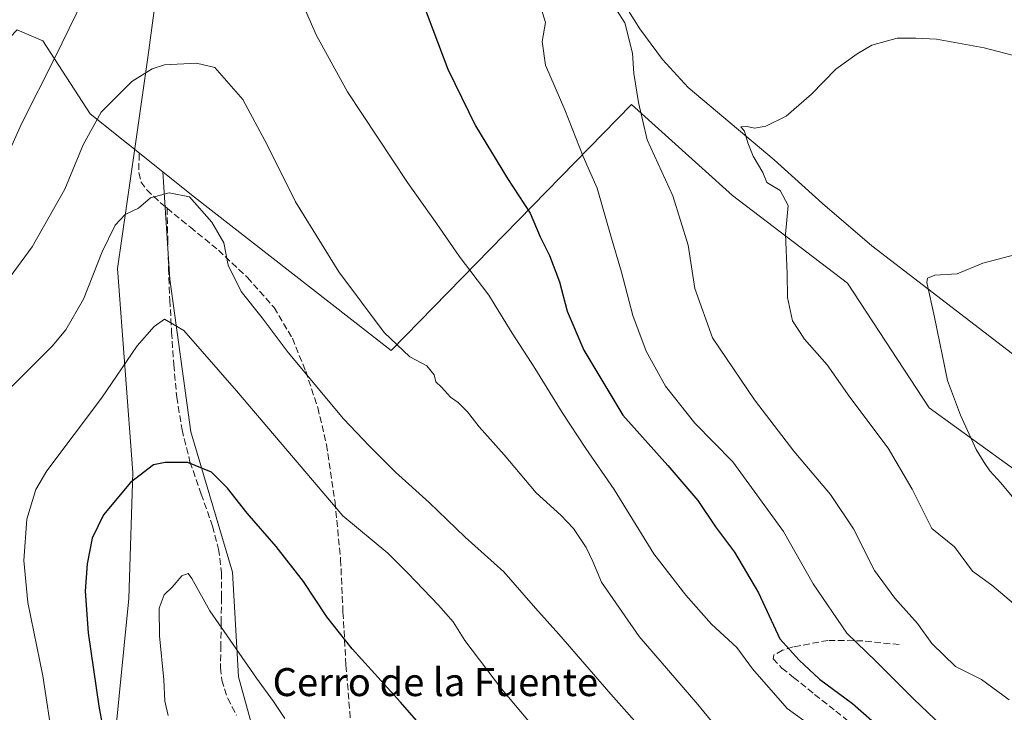
# Model space of a CAD drawing. Units: metres. Extents: x 600390 to 603844, y 4745358 to 4747722.
# Drawn here: x 603048 to 603294, y 4746333 to 4746506 of the extents above; entities that cross this region are included whole.
import ezdxf

# ---------------------------------------------------------------- set-up
doc = ezdxf.new("R2010")
doc.units = ezdxf.units.M
doc.header["$MEASUREMENT"] = 0
doc.linetypes.add('DGN Style 3', pattern=[2.307223458686699, 1.648016756204785, -0.6592067024819142])
for name, color, linetype, lineweight in [('Arbolado forestal CxS', 92, 'Continuous', 0), ('Corriente natural lineal', 142, 'Continuous', 13), ('Cultivos herbáceos CxS', 92, 'Continuous', 0), ('Curva de nivel maestra', 30, 'Continuous', 30), ('Curva de nivel normal', 30, 'Continuous', 0), ('Entidad de ámbito territorial', 7, 'Continuous', 0), ('Entidad de ámbito territorial CxS', 92, 'Continuous', 0), ('Matorral CxS', 135, 'Continuous', 0), ('Municipio', 91, 'Continuous', 13), ('Municipio CxS', 4, 'Continuous', 0), ('Nombre de cima', 7, 'Continuous', 0), ('Senda', 7, 'DGN Style 3', 0)]:
    doc.layers.add(name, color=color, linetype=linetype, lineweight=lineweight)
doc.styles.add('Style-Arial', font='txt')

# ---------------------------------------------------------------- blocks, each defined once
blk = doc.blocks.new('*U10')
at = {"layer": 'Cultivos herbáceos CxS', "color": 92, "linetype": 'Continuous', "lineweight": 0}
blk.add_polyline3d([(603351.0894999999, 4746354.3705, 474.1784999999945), (603275.6778999995, 4746408.9703, 480.8583000000072), (603255.2884999998, 4746440.2075, 482.7621000000072), (603226.5072999997, 4746462.1227, 486.2743000000046), (603201.3246999999, 4746484.853499999, 490.2406000000047), (603141.1952999998, 4746423.3595, 510.0442999999942), (603091.3202999998, 4746462.2271, 513.8579999999929), (603084.1503, 4746467.983300001, 513.2305000000051), (603066.0239000004, 4746482.535900001, 508.8343000000023), (603054.2065000003, 4746500.799900001, 502.4428999999946), (603047.7605, 4746503.4857, 500.2296000000061)], dxfattribs=at)

msp = doc.modelspace()

# ---------------------------------------------------------------- linework, layer by layer
at = {"layer": 'Arbolado forestal CxS', "color": 92, "linetype": 'Continuous', "lineweight": 0}
msp.add_polyline3d([(603438.3163000002, 4746273.710300001, 467.0731999999989), (603355.8967000004, 4746232.501700001, 494.5773999999947), (603316.8787000002, 4746202.532500001, 504.2642000000051), (603245.0482999999, 4746233.408100001, 518.4407000000066), (603180.8214999996, 4746274.405099999, 525.2765000000073), (603165.9197000006, 4746290.843699999, 526.172200000001), (603150.9611000001, 4746302.810900001, 527.1661000000023), (603141.2379000002, 4746309.542500001, 528.0829999999987), (603122.5393000003, 4746311.038699999, 530.8509999999952), (603109.0765000005, 4746320.0141, 531.659599999999), (603103.0935000004, 4746341.704700001, 530.2663999999932), (603101.5982999997, 4746367.8827, 527.506899999993), (603091.1277000001, 4746403.0363, 522.949099999998), (603085.8931, 4746441.181700001, 517.4412000000011), (603084.1503, 4746467.983300001, 513.2305000000051), (603091.3202999998, 4746462.2271, 513.8579999999929), (603141.1952999998, 4746423.3595, 510.0442999999942), (603201.3246999999, 4746484.853499999, 490.2406000000047), (603226.5072999997, 4746462.1227, 486.2743000000046), (603255.2884999998, 4746440.2075, 482.7621000000072), (603275.6778999995, 4746408.9703, 480.8583000000072), (603351.0894999999, 4746354.3705, 474.1784999999945), (603393.8343000002, 4746311.0361, 471.2626000000019), (603428.3504999997, 4746284.651699999, 468.2204999999958)], close=True, dxfattribs=at)
for points in [[(603084.1503, 4746467.983300001, 513.2305000000051), (603091.3202999998, 4746462.2271, 513.8579999999929), (603141.1952999998, 4746423.3595, 510.0442999999942), (603201.3246999999, 4746484.853499999, 490.2406000000047), (603226.5072999997, 4746462.1227, 486.2743000000046), (603255.2884999998, 4746440.2075, 482.7621000000072), (603275.6778999995, 4746408.9703, 480.8583000000072), (603351.0894999999, 4746354.3705, 474.1784999999945), (603393.8343000002, 4746311.0361, 471.2626000000019), (603428.3504999997, 4746284.651699999, 468.2204999999958), (603438.3163000002, 4746273.710300001, 467.0731999999989)], [(603084.1503, 4746467.983300001, 513.2305000000051), (603085.8931, 4746441.181700001, 517.4412000000011), (603091.1277000001, 4746403.0363, 522.949099999998), (603101.5982999997, 4746367.8827, 527.506899999993), (603103.0935000004, 4746341.704700001, 530.2663999999932), (603109.0765000005, 4746320.0141, 531.659599999999), (603122.5393000003, 4746311.038699999, 530.8509999999952), (603141.2379000002, 4746309.542500001, 528.0829999999987), (603150.9611000001, 4746302.810900001, 527.1661000000023), (603165.9197000006, 4746290.843699999, 526.172200000001), (603180.8214999996, 4746274.405099999, 525.2765000000073)]]:
    msp.add_polyline3d(points, dxfattribs=at)
at = {"layer": 'Corriente natural lineal', "color": 142, "linetype": 'Continuous', "lineweight": 13}
msp.add_polyline3d([(603136.3300999999, 4746556.7601, 500.6043999999966), (603143.6901000004, 4746545.880100001, 499.1741999999941), (603147.5401, 4746541.540100001, 498.2256999999955), (603152.0800999999, 4746537.7501, 497.3138000000035), (603154.4101, 4746536.1801, 496.9060000000027), (603156.9401000004, 4746535.0001, 496.2700000000041), (603160.4600999998, 4746535.1801, 495.8871000000072), (603162.2301000003, 4746535.450099999, 495.7890999999945), (603163.8501000004, 4746535.0601, 495.578999999998), (603179.8501000004, 4746524.440099999, 491.8534999999974), (603188.7500999998, 4746520.600099999, 490.1057000000001), (603193.0000999998, 4746517.9101, 489.2372000000032), (603196.6901000004, 4746514.450099999, 489.0666000000056), (603203.4001000002, 4746503.770099999, 488.600099999996), (603209.0701000001, 4746496.130100001, 487.2752000000037), (603215.4401000004, 4746489.110099999, 486.5531999999948), (603236.9401000004, 4746471.0001, 484.1248999999953), (603249.0301000001, 4746460.090100001, 483.0749999999971), (603261.3901000004, 4746449.4901, 481.6833999999944), (603308.0401, 4746413.6501, 477.0516999999964)], dxfattribs=at)
at = {"layer": 'Cultivos herbáceos CxS', "color": 92, "linetype": 'Continuous', "lineweight": 0}
for points in [[(603084.1503, 4746467.983300001, 513.2305000000051), (603066.0239000004, 4746482.535900001, 508.8343000000023), (603054.2065000003, 4746500.799900001, 502.4428999999946), (603047.7605, 4746503.4857, 500.2296000000061), (603032.4199000001, 4746487.587900001, 497.9567999999999), (603013.3803000003, 4746463.735300001, 495.7210999999952), (602993.1508999999, 4746412.326300001, 495.3393000000069), (602989.8784999996, 4746382.875700001, 495.3502000000008), (603007.0566999996, 4746350.1533, 498.6687999999995), (603008.6920999996, 4746323.156300001, 499.5981000000029), (603006.2373000003, 4746308.431299999, 499.3983000000007), (603009.5091000004, 4746290.4343, 501.0005999999995), (603029.1426999997, 4746265.892100001, 503.9946999999956), (603048.6079000002, 4746254.773700001, 508.2764000000025), (603052.5201000003, 4746242.372099999, 507.818299999999), (603011.7143000001, 4746206.776500001, 502.8389000000025), (602977.8537, 4746166.840100001, 502.1447000000044), (602921.4199000001, 4746107.803500001, 502.2590000000055), (602884.9549000004, 4746070.4715, 497.9988000000012), (602858.0401, 4746038.3487, 492.9294999999984), (602849.4615000002, 4746033.4551, 490.3499000000011), (602848.9691000005, 4746032.519300001, 490.1046999999963)], [(603084.1503, 4746467.983300001, 513.2305000000051), (603091.3202999998, 4746462.2271, 513.8579999999929), (603141.1952999998, 4746423.3595, 510.0442999999942), (603201.3246999999, 4746484.853499999, 490.2406000000047), (603226.5072999997, 4746462.1227, 486.2743000000046), (603255.2884999998, 4746440.2075, 482.7621000000072), (603275.6778999995, 4746408.9703, 480.8583000000072), (603351.0894999999, 4746354.3705, 474.1784999999945), (603393.8343000002, 4746311.0361, 471.2626000000019), (603428.3504999997, 4746284.651699999, 468.2204999999958), (603438.3163000002, 4746273.710300001, 467.0731999999989)]]:
    msp.add_polyline3d(points, dxfattribs=at)
at = {"layer": 'Curva de nivel maestra', "color": 30, "linetype": 'Continuous', "lineweight": 30, "flags": 128}
for points, elevation in [([(603146.2599999999, 4746518.130100001), (603151.6600000003, 4746503.5601), (603155.4199999999, 4746493.6601), (603162.3399999999, 4746479.530099999), (603170.2800000003, 4746466.300100001), (603175.9400000004, 4746457.670100001), (603178.5, 4746451.720100001), (603180.8099999996, 4746447.0701), (603183.3399999999, 4746440.5001), (603185.2599999999, 4746433.200099999), (603189.3499999996, 4746423.420100001), (603199.1500000004, 4746407.140100001), (603210.3499999996, 4746394.620100001), (603217.8499999996, 4746385.790100001), (603222.29, 4746379.2301), (603227.0800000001, 4746372.890100001), (603233.0199999996, 4746362.7601), (603238.4000000004, 4746351.210100001), (603243.1699999999, 4746345.940099999), (603248.3200000003, 4746341.1601), (603256.5599999996, 4746335.100099999), (603264.1500000004, 4746328.380100001)], 500), ([(603152.1900000004, 4746325.460100001), (603143.5899999999, 4746335.440099999), (603131.4900000002, 4746348.7601), (603125.1799999997, 4746356.780099999), (603119.3499999996, 4746365.600099999), (603112.5099999999, 4746374.3201), (603105.2599999999, 4746382.6601), (603100.29, 4746388.880100001), (603096.3099999996, 4746392.890100001), (603090.4299999997, 4746395.350099999), (603084.7400000002, 4746395.340100001), (603081.7999999998, 4746394.720100001), (603076.04, 4746390.350099999), (603069.3200000003, 4746382.2501), (603066.5099999999, 4746376.4001), (603065.2199999997, 4746370.0101), (603064.75, 4746363.120100001), (603065.5099999999, 4746352.700099999), (603068.1900000004, 4746334.420100001), (603069.9600000001, 4746324.380100001)], 525)]:
    msp.add_lwpolyline(points, dxfattribs=dict(at, elevation=elevation))
at = {"layer": 'Curva de nivel normal', "color": 30, "linetype": 'Continuous', "lineweight": 0, "flags": 128}
for points, elevation in [([(603069.4000000004, 4746521.66), (603057.2100000001, 4746496.66), (603048.8200000003, 4746480), (603041.4199999999, 4746463.619999999)], 505), ([(603248.5, 4746327.779999999), (603240.1799999997, 4746333.789999999), (603231.5599999996, 4746343.76), (603227.6100000005, 4746349.029999999), (603221.3200000003, 4746354.930000001), (603214.8700000001, 4746362.140000001), (603206.8499999996, 4746372.460000001), (603196.9600000001, 4746388.57), (603189.8700000001, 4746398.800000001), (603183.9500000002, 4746407.869999999), (603177.1600000003, 4746418.9), (603171.4600000001, 4746427.699999999), (603165.6399999997, 4746437.17), (603158.2599999999, 4746446.960000001), (603152.6600000003, 4746455.01), (603145.2800000003, 4746465.34), (603130.3399999999, 4746488.029999999), (603122.5499999998, 4746502.130000001), (603117.3899999997, 4746513.949999999)], 505), ([(603178.0999999996, 4746510.779999999), (603179.7699999996, 4746505.33), (603179, 4746500.619999999), (603179.7800000003, 4746494.689999999), (603184.6200000001, 4746483.539999999), (603189.25, 4746471.850000001), (603192.6799999997, 4746463.949999999), (603196.0199999996, 4746452.279999999), (603198.8399999999, 4746442.9), (603201.6600000003, 4746432.07), (603204.9400000004, 4746423.180000001), (603209.8300000001, 4746414.380000001), (603217.1600000003, 4746405.180000001), (603226.6299999999, 4746395.460000001), (603239.2999999998, 4746378.050000001), (603246.6799999997, 4746365.02), (603255.1100000005, 4746352.66), (603262.4600000001, 4746345.529999999), (603271.7999999998, 4746336.220000001), (603291.3799999999, 4746317.600000001), (603302.1100000005, 4746304.74)], 495), ([(603295.7100000001, 4746336), (603288.7699999996, 4746341.08), (603282.2999999998, 4746344.350000001), (603276.3899999997, 4746350.039999999), (603272.8200000003, 4746355.100000001), (603267.0999999996, 4746361.380000001), (603262.0599999996, 4746368.34), (603256.7800000003, 4746378.730000001), (603251.04, 4746387.310000001), (603241.8799999999, 4746398.16), (603232.04, 4746410.970000001), (603221.5599999996, 4746426.49), (603217.1399999997, 4746438.800000001), (603215.5, 4746449.680000001), (603211.6399999997, 4746462), (603205.2000000002, 4746476), (603203.0899999999, 4746485.33), (603201.8700000001, 4746492.58), (603201.5800000001, 4746497.66), (603199.6600000003, 4746505.24), (603195.1200000001, 4746512.380000001)], 490), ([(603311.7999999998, 4746493.15), (603289.4299999997, 4746499.039999999), (603277.5099999999, 4746501.199999999), (603272.3799999999, 4746501.4), (603267.7199999997, 4746501.390000001), (603261.4000000004, 4746499.689999999), (603257.7400000002, 4746497.52), (603252.4100000003, 4746493.710000001), (603246.29, 4746487.41), (603239.9400000004, 4746481.930000001), (603234.8600000005, 4746479.390000001), (603232.0199999996, 4746478.92), (603230.2199999997, 4746479.32), (603228.5899999999, 4746479.25), (603229.5300000003, 4746478.210000001), (603230.3499999996, 4746475.27), (603231.75, 4746471.949999999), (603234.0899999999, 4746467.810000001), (603235.1200000001, 4746465.33), (603238.4500000002, 4746463.380000001), (603240.4500000002, 4746459.57), (603239.7999999998, 4746452.460000001), (603240.2000000002, 4746442.609999999), (603240.3300000001, 4746436.59), (603241.5300000003, 4746430.789999999), (603244.5300000003, 4746426.130000001), (603250.2000000002, 4746419.77), (603255.8600000005, 4746411.66), (603265.4600000001, 4746398.880000001), (603271.4100000003, 4746388.699999999), (603276.3899999997, 4746378.83), (603282.0099999999, 4746374.26), (603286.5599999996, 4746368.16), (603291.3700000001, 4746364.65), (603296.7400000002, 4746360.039999999)], 485), ([(603092.54, 4746495.15), (603084.5499999998, 4746494.76), (603081.5099999999, 4746493.800000001), (603076.3899999997, 4746490.57), (603068.75, 4746482.949999999), (603064.2400000002, 4746474.74), (603059.6799999997, 4746463.680000001), (603051.5199999996, 4746449.279999999), (603041.3799999999, 4746435.539999999)], 510), ([(603226.2000000002, 4746324.680000001), (603217.8700000001, 4746334.82), (603203.2100000001, 4746351.810000001), (603193.8300000001, 4746365.430000001), (603191.6299999999, 4746370.600000001), (603189.9800000006, 4746374.050000001), (603186.7800000003, 4746378.810000001), (603183.6500000004, 4746382.189999999), (603177.4400000004, 4746387.77), (603169.4400000004, 4746397.279999999), (603163.2000000002, 4746404.26), (603160.3099999996, 4746408.02), (603157.9600000001, 4746410.350000001), (603156.0999999996, 4746411.680000001), (603153.8399999999, 4746414.140000001), (603152.4199999999, 4746415.51), (603151.9500000002, 4746417.24), (603150.1699999999, 4746419.5), (603145.9199999999, 4746421.779999999), (603139.5, 4746427.82), (603128.1200000001, 4746443.039999999), (603117.2800000003, 4746460.52), (603110.2000000002, 4746474.77), (603104.1500000004, 4746486.100000001), (603097.1600000003, 4746494.060000001), (603092.54, 4746495.15)], 510), ([(603085.7599999999, 4746462.730000001), (603081.0999999996, 4746461.470000001), (603078.0999999996, 4746458.930000001), (603074.7699999996, 4746457.34), (603072.2699999996, 4746454.699999999), (603069.0099999999, 4746448.039999999), (603064.3499999996, 4746436.130000001), (603059.9199999999, 4746428.5), (603056.54, 4746424.42), (603043.4000000004, 4746411.430000001)], 515), ([(603204.79, 4746327.640000001), (603196.1299999999, 4746337.4), (603183.1600000003, 4746352.42), (603177.3200000003, 4746358.92), (603169.4199999999, 4746368.02), (603159.75, 4746376.680000001), (603150.6900000004, 4746385.289999999), (603142.3099999996, 4746392.9), (603135.8099999996, 4746399.4), (603129.2999999998, 4746406.220000001), (603115.4600000001, 4746422.850000001), (603109.0300000003, 4746431.539999999), (603103.7300000006, 4746438.119999999), (603100.4600000001, 4746444.699999999), (603099.4000000004, 4746450.289999999), (603096.4000000004, 4746455.4), (603090.8200000003, 4746461.730000001), (603085.7599999999, 4746462.730000001)], 515), ([(603296.8700000001, 4746386.34), (603293.6399999997, 4746390.25), (603290.8600000005, 4746393.27), (603289.4800000006, 4746395.289999999), (603287.4699999997, 4746398.550000001), (603283.5499999998, 4746407.16), (603280.2599999999, 4746415.869999999), (603277.04, 4746431.680000001), (603275.1399999997, 4746440.369999999), (603275.3099999996, 4746441.449999999), (603277.1399999997, 4746442.140000001), (603282.6799999997, 4746442.480000001), (603289.1399999997, 4746445.15), (603297.7300000006, 4746447.439999999)], 480), ([(603084.5800000001, 4746431.130000001), (603082.0099999999, 4746429.300000001), (603077.7400000002, 4746424.539999999), (603068.7999999998, 4746411.390000001), (603055.1500000004, 4746393.24), (603052.4600000001, 4746388.57), (603050.1900000004, 4746381.16), (603049.4400000004, 4746370.800000001), (603050.4600000001, 4746360.350000001), (603054.1900000004, 4746342), (603056.7199999997, 4746324.949999999)], 520), ([(603177.1799999997, 4746328.789999999), (603168.8399999999, 4746338.77), (603159.6399999997, 4746350.82), (603156.6900000004, 4746355.449999999), (603153.0999999996, 4746359.66), (603145.4600000001, 4746367.57), (603140.4100000003, 4746372.66), (603129.1500000004, 4746382.01), (603102.54, 4746413.289999999), (603089.4000000004, 4746428.310000001), (603084.5800000001, 4746431.130000001)], 520), ([(603090.5099999999, 4746367.57), (603088.9299999997, 4746367), (603086.5199999996, 4746364.17), (603084.5300000003, 4746362.199999999), (603083.2599999999, 4746358.880000001), (603083.3399999999, 4746352.02), (603084.4299999997, 4746341.02), (603084.6200000001, 4746335.680000001), (603085.4800000006, 4746332.050000001)], 530), ([(603114.6500000004, 4746331.289999999), (603111.8499999996, 4746335.609999999), (603107.54, 4746341.42), (603095.9500000002, 4746358.210000001), (603091.4100000003, 4746366.33), (603090.5099999999, 4746367.57)], 530)]:
    msp.add_lwpolyline(points, dxfattribs=dict(at, elevation=elevation))
at = {"layer": 'Entidad de ámbito territorial', "color": 7, "linetype": 'Continuous', "lineweight": 0, "flags": 128}
msp.add_lwpolyline([(603227.9870000011, 4746744.582000001), (603166.9080000013, 4746644.724999999), (603126.5630000002, 4746590.799000002), (603122.6119999996, 4746585.517000004), (603121.967000002, 4746584.656000001), (603085.7430000014, 4746536.237999998), (603080.387000001, 4746496.590999999), (603077.3780000012, 4746475.592999999), (603077.1220000016, 4746473.807000001), (603072.8210000022, 4746443.802999998), (603076.6299999999, 4746392.822000001), (603075.6399999998, 4746361.288000001), (603072.0970000006, 4746325.243), (603069.815000001, 4746294.693999998), (603066.2180000009, 4746281.136000002), (603061.5610000015, 4746269.459000002), (603052.3240000019, 4746258.301999998), (603047.267, 4746253.496000002), (603044.250000001, 4746250.630000001), (603039.5570000008, 4746246.170000002), (603011.7450000009, 4746216.637000003), (602977.887, 4746180.221999999), (602943.9250000011, 4746142.913000002)], dxfattribs=at)
msp.add_lwpolyline([(603227.9870000011, 4746744.582000001), (603166.9080000013, 4746644.724999999), (603126.5630000002, 4746590.799000002), (603122.6119999996, 4746585.517000004), (603121.967000002, 4746584.656000001), (603085.7430000014, 4746536.237999998), (603080.387000001, 4746496.590999999), (603077.3780000012, 4746475.592999999), (603077.1220000016, 4746473.807000001), (603072.8210000022, 4746443.802999998), (603076.6299999999, 4746392.822000001), (603075.6399999998, 4746361.288000001), (603072.0970000006, 4746325.243), (603069.815000001, 4746294.693999998), (603066.2180000009, 4746281.136000002), (603061.5610000015, 4746269.459000002), (603052.3240000019, 4746258.301999998), (603047.267, 4746253.496000002), (603044.250000001, 4746250.630000001), (603039.5570000008, 4746246.170000002), (603011.7450000009, 4746216.637000003), (602977.887, 4746180.221999999), (602943.9250000011, 4746142.913000002)], dxfattribs=at)
at = {"layer": 'Entidad de ámbito territorial CxS', "color": 92, "linetype": 'Continuous', "lineweight": 0, "flags": 128}
for points in [[(603227.9870000005, 4746744.582000001), (603166.9080000008, 4746644.725000001), (603126.5629999996, 4746590.799000002), (603122.611999999, 4746585.517000002), (603121.9669999992, 4746584.656000001), (603085.7430000008, 4746536.238), (603080.3870000005, 4746496.591), (603077.3780000006, 4746475.593), (603077.1220000009, 4746473.807), (603072.8209999994, 4746443.802999999), (603076.6299999994, 4746392.822000001), (603075.6399999993, 4746361.288000001), (603072.0970000001, 4746325.243000001), (603069.8150000004, 4746294.693999999), (603066.2180000005, 4746281.136000001), (603061.5610000008, 4746269.459000001), (603052.3239999991, 4746258.301999998), (603047.2669999994, 4746253.496), (603044.2500000005, 4746250.63), (603039.5570000003, 4746246.170000001), (603011.7450000005, 4746216.637000001), (602977.8869999994, 4746180.221999999), (602943.9250000005, 4746142.913000001)], [(602943.9250000005, 4746142.913000001), (602977.8869999994, 4746180.221999999), (603011.7450000005, 4746216.637000001), (603039.5570000003, 4746246.170000001), (603044.2500000005, 4746250.63), (603047.2669999994, 4746253.496), (603052.3239999991, 4746258.301999998), (603061.5610000008, 4746269.459000001), (603066.2180000005, 4746281.136000001), (603069.8150000004, 4746294.693999999), (603072.0970000001, 4746325.243000001), (603075.6399999993, 4746361.288000001), (603076.6299999994, 4746392.822000001), (603072.8209999994, 4746443.802999999), (603077.1220000009, 4746473.807), (603077.3780000006, 4746475.593), (603080.3870000005, 4746496.591), (603085.7430000008, 4746536.238), (603121.9669999992, 4746584.656000001), (603122.611999999, 4746585.517000002), (603126.5629999996, 4746590.799000002), (603166.9080000008, 4746644.725000001), (603227.9870000005, 4746744.582000001)]]:
    msp.add_lwpolyline(points, dxfattribs=at)
at = {"layer": 'Matorral CxS', "color": 135, "linetype": 'Continuous', "lineweight": 0}
for points in [[(603084.1503, 4746467.983300001, 513.2305000000051), (603066.0239000004, 4746482.535900001, 508.8343000000023), (603054.2065000003, 4746500.799900001, 502.4428999999946), (603047.7605, 4746503.4857, 500.2296000000061), (603032.4199000001, 4746487.587900001, 497.9567999999999), (603013.3803000003, 4746463.735300001, 495.7210999999952), (602993.1508999999, 4746412.326300001, 495.3393000000069), (602989.8784999996, 4746382.875700001, 495.3502000000008), (603007.0566999996, 4746350.1533, 498.6687999999995), (603008.6920999996, 4746323.156300001, 499.5981000000029), (603006.2373000003, 4746308.431299999, 499.3983000000007), (603009.5091000004, 4746290.4343, 501.0005999999995), (603029.1426999997, 4746265.892100001, 503.9946999999956), (603048.6079000002, 4746254.773700001, 508.2764000000025), (603052.5201000003, 4746242.372099999, 507.818299999999), (603011.7143000001, 4746206.776500001, 502.8389000000025), (602977.8537, 4746166.840100001, 502.1447000000044), (602921.4199000001, 4746107.803500001, 502.2590000000055), (602884.9549000004, 4746070.4715, 497.9988000000012), (602858.0401, 4746038.3487, 492.9294999999984), (602849.4615000002, 4746033.4551, 490.3499000000011), (602848.9691000005, 4746032.519300001, 490.1046999999963)], [(603047.7605, 4746503.4857, 500.2296000000061), (603054.2065000003, 4746500.799900001, 502.4428999999946), (603066.0239000004, 4746482.535900001, 508.8343000000023), (603084.1503, 4746467.983300001, 513.2305000000051), (603085.8931, 4746441.181700001, 517.4412000000011), (603091.1277000001, 4746403.0363, 522.949099999998), (603101.5982999997, 4746367.8827, 527.506899999993), (603103.0935000004, 4746341.704700001, 530.2663999999932), (603109.0765000005, 4746320.0141, 531.659599999999), (603122.5393000003, 4746311.038699999, 530.8509999999952), (603141.2379000002, 4746309.542500001, 528.0829999999987), (603150.9611000001, 4746302.810900001, 527.1661000000023), (603165.9197000006, 4746290.843699999, 526.172200000001), (603180.8214999996, 4746274.405099999, 525.2765000000073), (603173.3054999998, 4746269.622500001, 527.0524000000005), (603163.0554999998, 4746266.108700001, 527.4449000000022), (603155.7755000005, 4746262.891899999, 526.5559999999969), (603155.5015000004, 4746262.7707, 526.5083000000013), (603184.8539000005, 4746239.0595, 523.6214000000036), (603207.4561000001, 4746205.154300001, 517.3803999999947), (603260.8280999997, 4746120.8805, 501.0420000000013)], [(603084.1503, 4746467.983300001, 513.2305000000051), (603085.8931, 4746441.181700001, 517.4412000000011), (603091.1277000001, 4746403.0363, 522.949099999998), (603101.5982999997, 4746367.8827, 527.506899999993), (603103.0935000004, 4746341.704700001, 530.2663999999932), (603109.0765000005, 4746320.0141, 531.659599999999), (603122.5393000003, 4746311.038699999, 530.8509999999952), (603141.2379000002, 4746309.542500001, 528.0829999999987), (603150.9611000001, 4746302.810900001, 527.1661000000023), (603165.9197000006, 4746290.843699999, 526.172200000001), (603180.8214999996, 4746274.405099999, 525.2765000000073)]]:
    msp.add_polyline3d(points, dxfattribs=at)
at = {"layer": 'Municipio', "color": 91, "linetype": 'Continuous', "lineweight": 13, "flags": 128}
msp.add_lwpolyline([(603227.9870000011, 4746744.582000001), (603166.9080000013, 4746644.724999999), (603126.5630000002, 4746590.799000002), (603122.6119999996, 4746585.517000004), (603121.967000002, 4746584.656000001), (603085.7430000014, 4746536.237999998), (603080.387000001, 4746496.590999999), (603077.3780000012, 4746475.592999999), (603077.1220000016, 4746473.807000001), (603072.8210000022, 4746443.802999998), (603076.6299999999, 4746392.822000001), (603075.6399999998, 4746361.288000001), (603072.0970000006, 4746325.243), (603069.815000001, 4746294.693999998), (603066.2180000009, 4746281.136000002), (603061.5610000015, 4746269.459000002), (603052.3240000019, 4746258.301999998), (603047.267, 4746253.496000002), (603044.250000001, 4746250.630000001), (603039.5570000008, 4746246.170000002), (603011.7450000009, 4746216.637000003), (602977.887, 4746180.221999999), (602943.9250000011, 4746142.913000002)], dxfattribs=at)
msp.add_lwpolyline([(603227.9870000011, 4746744.582000001), (603166.9080000013, 4746644.724999999), (603126.5630000002, 4746590.799000002), (603122.6119999996, 4746585.517000004), (603121.967000002, 4746584.656000001), (603085.7430000014, 4746536.237999998), (603080.387000001, 4746496.590999999), (603077.3780000012, 4746475.592999999), (603077.1220000016, 4746473.807000001), (603072.8210000022, 4746443.802999998), (603076.6299999999, 4746392.822000001), (603075.6399999998, 4746361.288000001), (603072.0970000006, 4746325.243), (603069.815000001, 4746294.693999998), (603066.2180000009, 4746281.136000002), (603061.5610000015, 4746269.459000002), (603052.3240000019, 4746258.301999998), (603047.267, 4746253.496000002), (603044.250000001, 4746250.630000001), (603039.5570000008, 4746246.170000002), (603011.7450000009, 4746216.637000003), (602977.887, 4746180.221999999), (602943.9250000011, 4746142.913000002)], dxfattribs=at)
at = {"layer": 'Municipio CxS', "color": 4, "linetype": 'Continuous', "lineweight": 0, "flags": 128}
for points in [[(603227.9870000005, 4746744.582000001), (603166.9080000008, 4746644.725000001), (603126.5629999996, 4746590.799000002), (603122.611999999, 4746585.517000002), (603121.9669999992, 4746584.656000001), (603085.7430000008, 4746536.238), (603080.3870000005, 4746496.591), (603077.3780000006, 4746475.593), (603077.1220000009, 4746473.807), (603072.8209999994, 4746443.802999999), (603076.6299999994, 4746392.822000001), (603075.6399999993, 4746361.288000001), (603072.0970000001, 4746325.243000001), (603069.8150000004, 4746294.693999999), (603066.2180000005, 4746281.136000001), (603061.5610000008, 4746269.459000001), (603052.3239999991, 4746258.301999998), (603047.2669999994, 4746253.496), (603044.2500000005, 4746250.63), (603039.5570000003, 4746246.170000001), (603011.7450000005, 4746216.637000001), (602977.8869999994, 4746180.221999999), (602943.9250000005, 4746142.913000001)], [(602943.9250000005, 4746142.913000001), (602977.8869999994, 4746180.221999999), (603011.7450000005, 4746216.637000001), (603039.5570000003, 4746246.170000001), (603044.2500000005, 4746250.63), (603047.2669999994, 4746253.496), (603052.3239999991, 4746258.301999998), (603061.5610000008, 4746269.459000001), (603066.2180000005, 4746281.136000001), (603069.8150000004, 4746294.693999999), (603072.0970000001, 4746325.243000001), (603075.6399999993, 4746361.288000001), (603076.6299999994, 4746392.822000001), (603072.8209999994, 4746443.802999999), (603077.1220000009, 4746473.807), (603077.3780000006, 4746475.593), (603080.3870000005, 4746496.591), (603085.7430000008, 4746536.238), (603121.9669999992, 4746584.656000001), (603122.611999999, 4746585.517000002), (603126.5629999996, 4746590.799000002), (603166.9080000008, 4746644.725000001), (603227.9870000005, 4746744.582000001)]]:
    msp.add_lwpolyline(points, dxfattribs=at)
at = {"layer": 'Senda', "color": 7, "linetype": 'DGN Style 3', "lineweight": 0}
for points in [[(603078.2500999998, 4746472.520099999, 512.7376999999979), (603078.2001, 4746470.130100001, 513.218599999993), (603078.1601, 4746467.7401, 513.6989999999934), (603078.7001, 4746465.4801, 514.0636999999988), (603080.1300999997, 4746463.470100001, 514.4679999999935), (603083.9801000003, 4746459.9301, 515.1122999999934), (603085.2100999998, 4746458.920100001, 515.2317999999941), (603085.3901000004, 4746451.390100001, 516.1119999999937), (603085.5800999999, 4746443.860099999, 517.2646999999997), (603085.9101, 4746435.920100001, 518.5470999999961), (603086.3501000004, 4746427.9301, 519.8482999999978), (603086.8901000004, 4746419.780099999, 520.9903999999951), (603087.6300999997, 4746411.670100001, 522.0481), (603088.9600999998, 4746403.530099999, 523.2712999999932), (603090.9501, 4746395.4801, 524.5648999999976), (603093.7401000002, 4746387.4301, 525.6655000000028), (603096.5900999998, 4746379.420100001, 526.656099999993), (603098.1001000004, 4746373.690099999, 527.2473000000027), (603098.8300999999, 4746367.8301, 527.9140999999945), (603098.8201000001, 4746361.5601, 528.7133999999933), (603098.7600999996, 4746355.290100001, 529.4045000000042), (603098.6501000002, 4746349.6501, 530.0764999999956), (603098.5701000001, 4746344.020099999, 530.7482000000019), (603098.9001000002, 4746340.9101, 531.0322000000015), (603100.3701, 4746336.360099999, 531.303700000004), (603102.6001000004, 4746332.120100001, 531.5176999999967)], [(603085.2100999998, 4746458.920100001, 515.2317999999941), (603091.0500999996, 4746454.140100001, 515.4370999999956), (603098.0601000005, 4746448.4101, 514.9400000000023), (603105.3101000005, 4746441.600099999, 514.2746999999945), (603111.9501, 4746434.0701, 514.1070000000036), (603116.5401, 4746426.4001, 514.031099999993), (603119.8800999997, 4746418.130100001, 514.5286000000051), (603122.8901000004, 4746409.0601, 515.4481999999989), (603125.0701000001, 4746399.8301, 516.8356000000058), (603127.2001, 4746385.470100001, 519.103099999993), (603128.5900999998, 4746371.090100001, 521.8098999999929), (603129.1901000004, 4746357.890100001, 523.7838999999949), (603129.9301000005, 4746344.6601, 525.4597999999969), (603131.1901000004, 4746329.3101, 527.301099999997), (603133.1298000002, 4746313.899599999, 528.9168000000063)], [(603268.2301000003, 4746349.780099999, 491.7247999999963), (603259.1501000002, 4746350.7401, 493.7284000000073), (603250.3901000004, 4746350.850099999, 496.2638000000007), (603241.6700999998, 4746349.210100001, 499.1358000000037), (603239.0401, 4746348.370100001, 499.9388999999938), (603236.8701, 4746347.200099999, 500.9104999999981), (603236.6801000005, 4746346.2601, 501.3790000000009), (603238.8901000004, 4746343.9001, 501.3951999999991), (603241.8000999996, 4746341.590100001, 501.1913999999961), (603247.0800999999, 4746337.360099999, 501.0957999999956), (603252.3601000002, 4746333.140100001, 501.2186999999976), (603259.6601, 4746327.3201, 501.1064000000042), (603265.3101000005, 4746321.9801, 500.9726999999984), (603270.2801000001, 4746315.9301, 500.7091999999975), (603276.8201000001, 4746306.350099999, 500.4946999999956), (603282.7001, 4746296.4101, 500.632500000007), (603288.1401000004, 4746285.450099999, 500.4318000000058), (603293.3901000004, 4746274.4101, 500.7685999999958), (603297.4200999998, 4746267.350099999, 500.3077999999951)]]:
    msp.add_polyline3d(points, dxfattribs=at)

# ---------------------------------------------------------------- block references
at = {"layer": 'Cultivos herbáceos CxS', "color": 92, "linetype": 'Continuous', "lineweight": 0}
msp.add_blockref('*U10', (0, 0), dxfattribs=at)

# ---------------------------------------------------------------- texts
at = {"layer": 'Nombre de cima', "color": 7, "linetype": 'Continuous', "lineweight": 0, "style": 'Style-Arial'}
msp.add_text('Cerro de la Fuente', height=7.000000000000002, dxfattribs=at).set_placement((603111.5990000004, 4746336.921900001))

doc.saveas('drawing.dxf')
